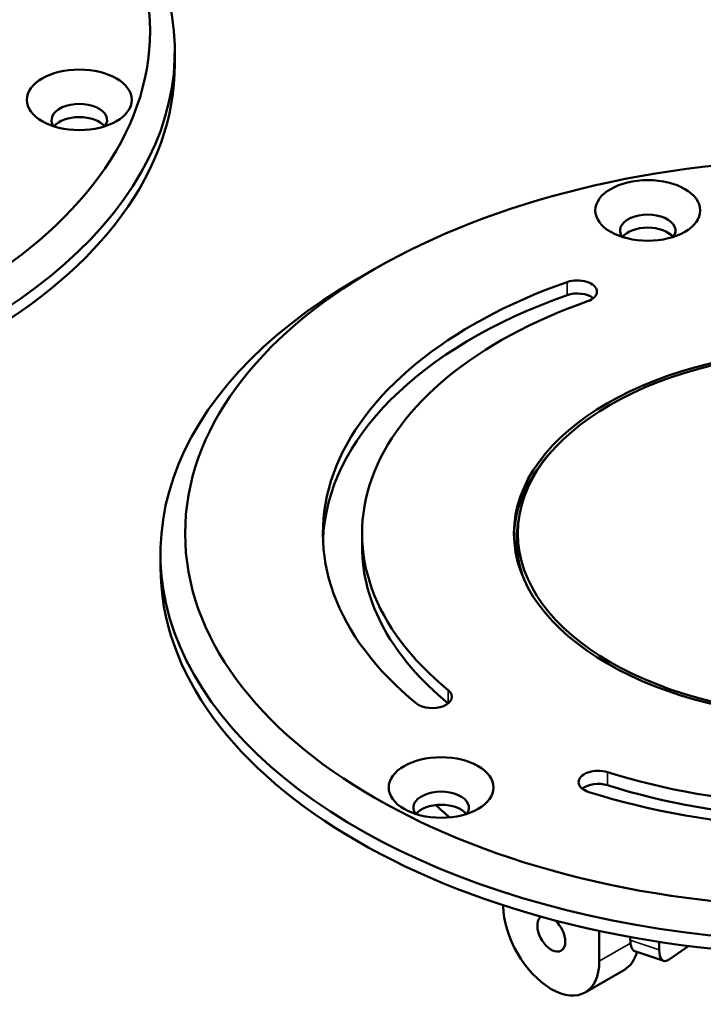
# Model space of a CAD drawing. Units: millimetres. Extents: x 1317 to 3182, y 1439 to 2759.
# Drawn here: x 2168 to 2224, y 2582 to 2661 of the extents above; entities that cross this region are included whole.
import ezdxf

# ---------------------------------------------------------------- set-up
doc = ezdxf.new("R2010")
doc.units = ezdxf.units.MM
doc.header["$LTSCALE"] = 5
doc.layers.add('Sichtbar (ISO)', color=7, linetype='Continuous', lineweight=50)
doc.layers.add('Sichtbar schmal (ISO)', color=7, linetype='Continuous', lineweight=35)

msp = doc.modelspace()

# ---------------------------------------------------------------- linework, layer by layer
at = {"layer": 'Sichtbar (ISO)'}
for p, q in [((2180.751, 2658.825), (2180.751, 2657.764)), ((2196.966, 2641.175), (2195.552, 2640.358)), ((2195.927, 2619.742), (2195.927, 2618.68)), ((2208.555, 2617.902), (2208.555, 2619.742)), ((2179.59, 2618.109), (2179.59, 2617.047)), ((2207.375, 2589.621), (2207.375, 2589.564)), ((2215.153, 2587.542), (2215.153, 2585.074)), ((2217.67, 2587.044), (2217.67, 2586.79)), ((2220.009, 2586.01), (2220.009, 2586.65)), ((2218.038, 2585.892), (2220.376, 2585.113)), ((2222.402, 2586.314), (2220.824, 2585.221)), ((2214.014, 2582.556), (2217.196, 2584.393))]:
    msp.add_line(p, q, dxfattribs=at)
for centre, major_axis in [((2126.251, 2660.458), (52.5, 0)), ((2173.012, 2654.876), (-4.25, 0)), ((2234.09, 2619.742), (52.5, 0)), ((2219.082, 2645.913), (-4.25, 0)), ((2234.09, 2619.742), (25.85, 0)), ((2234.09, 2619.742), (-25.535, 0)), ((2202.336, 2599.152), (4.25, 0))]:
    msp.add_ellipse(centre, major_axis=major_axis, ratio=0.57735, dxfattribs=at)
for centre, major_axis, ratio, start_param, end_param in [((2126.251, 2658.825), (-54.5, 0), 0.57735, 5.497787, 10.210176), ((2126.251, 2657.764), (54.5, 0), 0.57735, 3.141593, 6.283185), ((2173.012, 2653.243), (2.25, 0), 0.57735, 5.879471, 9.828493), ((2173.012, 2652.182), (-2.25, 0), 0.57735, 3.572917, 5.851861), ((2219.082, 2644.28), (2.25, 0), 0.57735, 5.879471, 9.828493), ((2219.082, 2643.219), (-2.25, 0), 0.57735, 3.572917, 5.851861), ((2234.09, 2618.109), (-54.5, 0), 0.57735, 5.497787, 10.210176), ((2234.09, 2619.742), (-41.337, 0), 0.57735, 5.260495, 6.898198), ((2213.377, 2639.33), (1.587, 0), 0.57735, 5.260495, 8.402088), ((2213.377, 2638.268), (1.587, 0), 0.57735, 0.617566, 2.118903), ((2234.09, 2618.68), (-41.337, 0), 0.57735, 5.260495, 6.260946), ((2234.09, 2619.742), (-38.163, 0), 0.57735, 5.260495, 6.898149), ((2234.09, 2619.351), (-25.85, 0), 0.57735, 5.787848, 6.270076), ((2234.09, 2619.17), (-25.629, 0), 0.57735, 6.168454, 6.489318), ((2234.09, 2618.68), (-38.163, 0), 0.57735, 0, 0.614803), ((2234.09, 2617.047), (54.5, 0), 0.57735, 3.141593, 6.283185), ((2234.09, 2619.742), (38.163, 0), 0.57735, 4.213298, 5.850902), ((2234.09, 2619.742), (-41.337, 0), 0.57735, 1.071845, 2.709309), ((2234.09, 2618.68), (38.163, 0), 0.57735, 4.213298, 5.850902), ((2201.621, 2606.503), (1.587, 0), 0.57735, 3.759087, 6.896889), ((2215.064, 2599.592), (-1.587, 0), 0.57735, 4.213298, 7.358545), ((2215.064, 2598.53), (1.587, 0), 0.57735, 1.071705, 2.524027), ((2202.336, 2597.519), (2.25, 0), 0.57735, 5.879471, 9.828493), ((2202.336, 2596.458), (-2.25, 0), 0.57735, 3.572917, 5.851861), ((2234.09, 2608.964), (-37.6, 0), 0.57735, 0.543723, 0.598615), ((2211.264, 2587.319), (2.75, -4.763), 0.57735, 3.926991, 7.068583), ((2211.264, 2587.319), (0.8, -1.386), 0.57735, 3.159532, 8.356578), ((2218.67, 2587.79), (-0.632, -1.897), 0.408248, 5.397108, 6.283185), ((2214.446, 2589.156), (2.75, -4.763), 0.57735, 0, 0.526707), ((2221.009, 2587.01), (-0.632, -1.897), 0.408248, 5.397108, 6.781793)]:
    msp.add_ellipse(centre, major_axis=major_axis, ratio=ratio, start_param=start_param, end_param=end_param, dxfattribs=at)
at = {"layer": 'Sichtbar schmal (ISO)'}
for p, q in [((2212.55, 2640.112), (2212.55, 2639.051)), ((2202.919, 2607.03), (2202.919, 2605.975)), ((2215.824, 2600.396), (2215.824, 2599.335)), ((2215.153, 2585.074), (2217.684, 2586.535)), ((2220.009, 2586.01), (2217.67, 2586.79))]:
    msp.add_line(p, q, dxfattribs=at)

doc.saveas('drawing.dxf')
